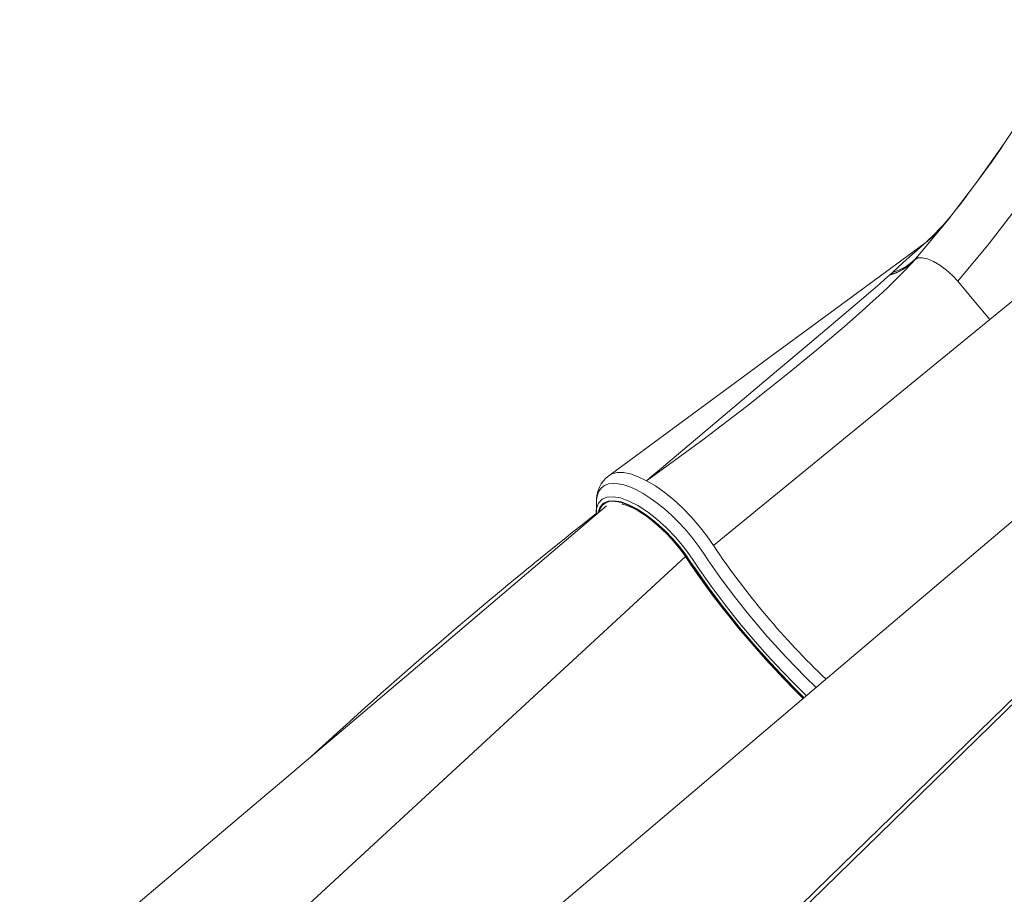
# Model space of a CAD drawing. Units: millimetres. Extents: x -6633 to 14937, y -4429 to 4046.
# Drawn here: x -5647 to -5055, y 2061 to 2587 of the extents above; entities that cross this region are included whole.
import ezdxf

# ---------------------------------------------------------------- set-up
doc = ezdxf.new("R2010")
doc.units = ezdxf.units.MM

msp = doc.modelspace()

# ---------------------------------------------------------------- linework, layer by layer
at = {"color": 7, "linetype": 'Continuous', "lineweight": 15}
for p, q in [((-5055.3, 2511.94), (-5055.57, 2511.54)), ((-5077.66, 2480.92), (-5081.71, 2475.64)), ((-5081.71, 2475.64), (-5081.96, 2475.32)), ((-5063.69, 2406.6), (-4981.37, 2474.06)), ((-5087.28, 2468.59), (-5091.66, 2463.5)), ((-5087.28, 2468.59), (-5091.66, 2463.5)), ((-5092.1, 2463.03), (-5098.77, 2456.11)), ((-5101.86, 2453.15), (-5102.85, 2452.39)), ((-5101.91, 2453.11), (-5098.52, 2456.32)), ((-5123.66, 2433.65), (-5122.2, 2434.97)), ((-5123.66, 2433.65), (-5124.04, 2433.3)), ((-5229.93, 2270.76), (-5063.69, 2406.6)), ((-5270.12, 2309.69), (-5270.13, 2309.69)), ((-5300.18, 2297.18), (-5300.18, 2297.5)), ((-5300.38, 2290.52), (-5300.32, 2289.08)), ((-5300.32, 2289.08), (-5300.26, 2290.43))]:
    msp.add_line(p, q, dxfattribs=at)
at = {"color": 8, "linetype": 'Continuous', "lineweight": 15}
for p, q in [((-5057.24, 2509.1), (-5062.3, 2501.9)), ((-5057.24, 2509.1), (-5055.57, 2511.54)), ((-5077.01, 2481.79), (-5081.73, 2475.66)), ((-5582.98, 1953.83), (-5246.69, 2263.99))]:
    msp.add_line(p, q, dxfattribs=at)
at = {"color": 7, "linetype": 'Continuous', "lineweight": 15, "flags": 128}
for points in [[(-5107.06, 2444.53), (-5088.96, 2466.4), (-5071.57, 2489.07), (-5054.9, 2512.49), (-5038.99, 2536.65), (-5023.86, 2561.51), (-5009.54, 2587.03)], [(-5082.92, 2429.65), (-5064.04, 2452.34), (-5045.9, 2475.85), (-5028.54, 2500.17), (-5011.98, 2525.25), (-4996.25, 2551.05), (-4981.37, 2577.55)], [(-5062.3, 2501.9), (-5062.66, 2501.4), (-5065.47, 2497.44), (-5066.2, 2496.42), (-5066.54, 2495.95)], [(-5066.54, 2495.95), (-5071.62, 2489), (-5077.01, 2481.79)], [(-5081.73, 2475.66), (-5084.43, 2472.14), (-5087.55, 2468.22)], [(-5092.35, 2462.18), (-5096.81, 2457.35), (-5101.86, 2453.15)], [(-5102.87, 2452.42), (-5173.36, 2400.56), (-5195.74, 2384.1), (-5208.91, 2374.41), (-5230.18, 2358.77), (-5292.86, 2312.69)], [(-5101.86, 2453.15), (-5103.31, 2451.95), (-5105.27, 2450.25), (-5107.59, 2448.19), (-5110.18, 2445.87), (-5115.92, 2440.67), (-5122.2, 2434.97)], [(-5101.67, 2453.39), (-5102.04, 2453.05), (-5102.35, 2452.77), (-5102.42, 2452.71)], [(-5098.21, 2456.65), (-5100.45, 2454.55), (-5101.59, 2453.47), (-5102.07, 2453.01)], [(-5098.3, 2456.5), (-5099.51, 2455.32), (-5101.86, 2453.15)], [(-5109.05, 2442.21), (-5114.7, 2436.08), (-5120.11, 2430.66), (-5125.24, 2425.75), (-5130.36, 2420.97), (-5135.52, 2416.26), (-5140.69, 2411.61), (-5145.89, 2407.03), (-5151.11, 2402.49), (-5167.6, 2388.48), (-5184.29, 2374.72), (-5209.98, 2354.26), (-5236.18, 2334.26), (-5262.91, 2314.79)], [(-5108.52, 2442.82), (-5108.79, 2442.51), (-5109.05, 2442.21)], [(-5107.06, 2444.53), (-5107.83, 2443.62), (-5108.61, 2442.72)], [(-5108.52, 2442.82), (-5106.84, 2443.75), (-5104.29, 2443.84), (-5101.08, 2443.06), (-5097.52, 2441.51), (-5093.71, 2439.27), (-5089.77, 2436.37), (-5086.07, 2433.06), (-5082.92, 2429.65)], [(-5130.08, 2427.94), (-5126.98, 2430.66), (-5124.04, 2433.3)], [(-5082.92, 2429.65), (-5078.11, 2423.88), (-5073.3, 2418.12), (-5063.69, 2406.6)], [(-5263.74, 2315.1), (-5195.82, 2372.35), (-5173.39, 2391.17), (-5151.31, 2409.78), (-5130.08, 2427.94)], [(-5270.13, 2309.69), (-5266.93, 2312.41), (-5263.74, 2315.1)], [(-5262.91, 2314.79), (-5266.52, 2312.23), (-5270.12, 2309.69)], [(-5229.93, 2270.76), (-5233.96, 2276.57), (-5238.43, 2282.3), (-5243.34, 2287.94), (-5248.58, 2293.34), (-5253.95, 2298.27), (-5259.44, 2302.72), (-5264.83, 2306.53), (-5270.12, 2309.69)], [(-5294.19, 2294.5), (-5411.97, 2194.5), (-5476.04, 2140.17), (-5489.84, 2128.48), (-5498.28, 2121.33), (-5513.99, 2108.01), (-5647.26, 1995.16)], [(-5039.19, 2294.5), (-5173.06, 2181.01), (-5255.58, 2111.05), (-5392.1, 1995.31)], [(-5300.24, 2297.18), (-5300.31, 2293.91), (-5300.38, 2290.47)], [(-5245.52, 2262.74), (-5246.65, 2264.4), (-5247.67, 2265.83), (-5248.59, 2267.09), (-5250.35, 2269.38), (-5251.69, 2271.04), (-5253.07, 2272.69), (-5254.49, 2274.31), (-5255.72, 2275.65), (-5256.55, 2276.55), (-5257.76, 2277.81), (-5258.38, 2278.44), (-5259.34, 2279.39), (-5260.63, 2280.64), (-5262, 2281.92), (-5264.04, 2283.75), (-5265.82, 2285.25), (-5268.23, 2287.17), (-5272.28, 2290.09), (-5276.37, 2292.62), (-5280.29, 2294.64), (-5283.99, 2296.11), (-5287.37, 2296.99), (-5290.39, 2297.28)], [(-5284.88, 2295.66), (-5284.52, 2295.59), (-5282.57, 2295), (-5280.45, 2294.18), (-5278.2, 2293.14), (-5275.83, 2291.88), (-5273.37, 2290.4), (-5270.85, 2288.72), (-5268.27, 2286.84), (-5265.68, 2284.78), (-5263.08, 2282.56), (-5260.51, 2280.19), (-5257.98, 2277.69), (-5255.52, 2275.08), (-5253.14, 2272.39), (-5250.87, 2269.64), (-5248.72, 2266.84), (-5246.72, 2264.03), (-5245.97, 2262.92)], [(-5300.36, 2290.03), (-5302.54, 2288.31), (-5308.96, 2283.2), (-5314.69, 2278.62), (-5319.76, 2274.55), (-5323.47, 2271.56), (-5326.72, 2268.94), (-5329.52, 2266.67), (-5331.87, 2264.77), (-5333.77, 2263.22), (-5335.22, 2262.04), (-5336.48, 2261.01), (-5337.52, 2260.17), (-5338.81, 2259.11), (-5340.36, 2257.85), (-5342.17, 2256.36), (-5344.24, 2254.67), (-5348, 2251.57), (-5352.39, 2247.95), (-5357.4, 2243.81), (-5366.84, 2235.94), (-5375.86, 2228.37), (-5384.46, 2221.1), (-5395.32, 2211.82), (-5405.46, 2203.08), (-5415.31, 2194.52), (-5425.4, 2185.66), (-5430, 2181.59), (-5434.66, 2177.46), (-5439.35, 2173.26), (-5444.1, 2169.01), (-5448.72, 2164.85), (-5452.68, 2161.26), (-5456.08, 2158.18), (-5458.89, 2155.62), (-5461.15, 2153.56), (-5462.92, 2151.94), (-5464.9, 2150.12), (-5467.32, 2147.9), (-5470.19, 2145.26), (-5471.69, 2143.86)], [(-5229.93, 2270.76), (-5229.83, 2270.6), (-5229.73, 2270.45)], [(-5245.97, 2262.92), (-5243.68, 2259.51), (-5239.21, 2253.02), (-5234.58, 2246.54), (-5229.82, 2240.09), (-5224.91, 2233.66), (-5219.87, 2227.27), (-5214.72, 2220.94), (-5209.44, 2214.66), (-5204.06, 2208.45), (-5198.58, 2202.31), (-5193.01, 2196.26), (-5187.36, 2190.31), (-5181.63, 2184.45), (-5175.83, 2178.71), (-5175.8, 2178.68)], [(-5315.02, 1919.96), (-5265.63, 1968.14), (-5160, 2071.17), (-5070.12, 2158.78), (-5009.16, 2218.19), (-4980.22, 2246.38)], [(-4979.38, 2244.04), (-5038, 2186.84), (-5155.25, 2072.42), (-5314.42, 1917.13)]]:
    msp.add_lwpolyline(points, dxfattribs=at)
at = {"color": 8, "linetype": 'Continuous', "lineweight": 15, "flags": 128}
for points in [[(-5292.83, 2312.6), (-5290.92, 2313.78), (-5287.73, 2314.56), (-5284, 2314.54), (-5279.75, 2313.71), (-5275.11, 2312.08), (-5270.13, 2309.69)], [(-5300.18, 2297.5), (-5300.17, 2298.42), (-5299.68, 2301.21), (-5298.69, 2303.58), (-5297.24, 2305.45), (-5295.35, 2306.83), (-5293.01, 2307.71), (-5290.3, 2308.04), (-5287.23, 2307.85), (-5283.82, 2307.13), (-5280.15, 2305.89), (-5276.26, 2304.15), (-5272.16, 2301.91), (-5267.97, 2299.24), (-5263.7, 2296.15), (-5259.39, 2292.65), (-5255.15, 2288.86), (-5251, 2284.77), (-5246.99, 2280.44), (-5242.99, 2275.7), (-5239.31, 2270.9), (-5235.95, 2266.04), (-5233.24, 2262.02), (-5230.47, 2258.02), (-5227.65, 2254.02), (-5224.76, 2250.04), (-5216.57, 2239.16), (-5208, 2228.41), (-5197.32, 2215.81), (-5186.21, 2203.53), (-5174.73, 2191.63), (-5168.13, 2185.19)], [(-5300.26, 2290.43), (-5300.15, 2292.89), (-5299, 2296.15), (-5296.9, 2298.47), (-5293.94, 2299.79), (-5290.18, 2300.06), (-5285.74, 2299.27), (-5280.74, 2297.45), (-5275.33, 2294.66), (-5269.66, 2290.96), (-5263.91, 2286.47), (-5258.22, 2281.31), (-5252.78, 2275.64), (-5248.54, 2270.64), (-5244.71, 2265.58), (-5241.34, 2260.6), (-5238.05, 2255.79), (-5234.69, 2250.99), (-5231.24, 2246.2), (-5222.85, 2235.03), (-5214.12, 2224.05), (-5206.03, 2214.4), (-5197.67, 2204.89), (-5189.03, 2195.53), (-5180.17, 2186.38), (-5173.93, 2180.27)], [(-5175.29, 2179.12), (-5181.29, 2185.01), (-5192.62, 2196.79), (-5203.61, 2208.94), (-5214.12, 2221.29), (-5224.19, 2233.91), (-5232.68, 2245.2), (-5240.75, 2256.61), (-5243.8, 2261.11), (-5246.9, 2265.62), (-5250.32, 2270.07), (-5254.08, 2274.47), (-5259.27, 2279.86), (-5264.7, 2284.76), (-5270.18, 2289.03), (-5275.58, 2292.54), (-5280.73, 2295.19), (-5285.49, 2296.92), (-5289.72, 2297.66), (-5293.3, 2297.41), (-5296.12, 2296.16), (-5298.11, 2293.95), (-5299.21, 2290.86), (-5299.24, 2290.21)], [(-5175.56, 2178.89), (-5182.48, 2185.66), (-5194.12, 2197.8), (-5205.39, 2210.33), (-5216.24, 2223.17), (-5226.58, 2236.24), (-5236.36, 2249.46), (-5245.52, 2262.74)]]:
    msp.add_lwpolyline(points, dxfattribs=at)
at = {"color": 7, "linetype": 'Continuous', "lineweight": 15}
for centre, radius, start, end in [((-5146.03, 2515.26), 75.08, 315.91478, 321.25262), ((-5131.83, 2463.47), 31.15, 284.48028, 316.97085), ((-5131.91, 2464.33), 31.77, 285.04876, 317.25133), ((-5130.62, 2465.1), 31.29, 285.61655, 318.8755), ((-5281.22, 2297.65), 19.02, 127.79228, 181.33052), ((-5245.99, 2361.65), 49.82, 249.12387, 250.14429)]:
    msp.add_arc(centre, radius, start, end, dxfattribs=at)
at = {"color": 8, "linetype": 'Continuous', "lineweight": 15}
for centre, radius, start, end in [((-5291.07, 2289.64), 7.67, 84.90213, 172.0578), ((-4826.87, 2541.26), 485.42, 213.90983, 226.31257), ((-5245.58, 2263.23), 0.495, 218.00058, 277.08244)]:
    msp.add_arc(centre, radius, start, end, dxfattribs=at)

doc.saveas('drawing.dxf')
